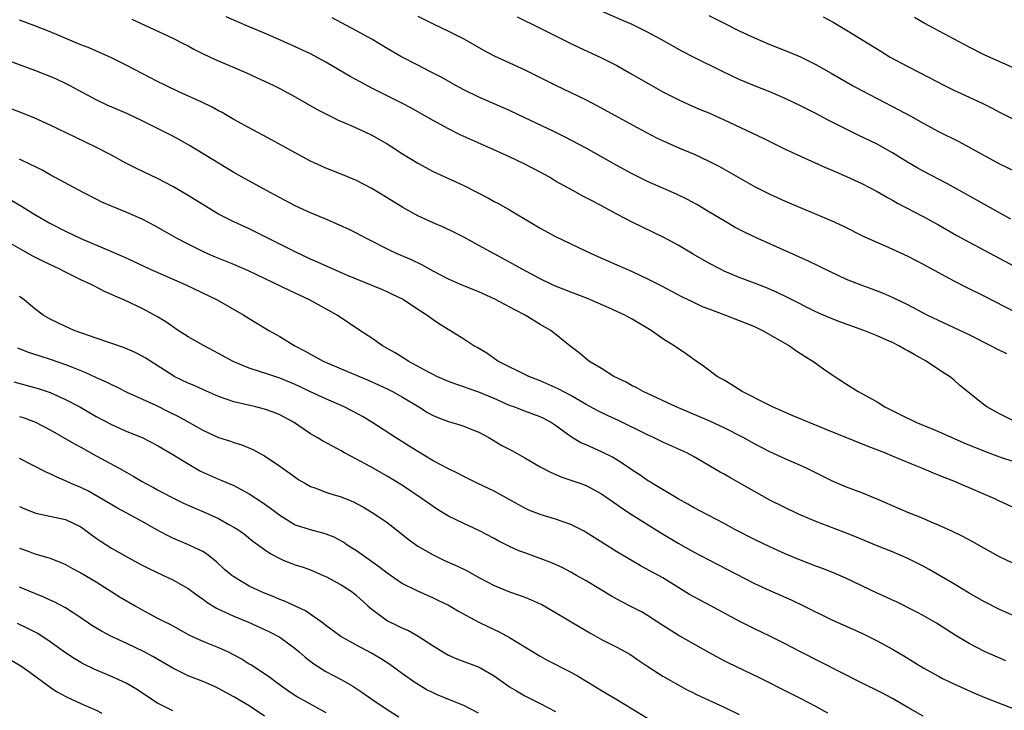
# Model space of a CAD drawing. Units: inches. Extents: x 2583000 to 2586000, y 1500000 to 1503000.
# Drawn here: x 2584773 to 2584902, y 1500737 to 1500828 of the extents above; entities that cross this region are included whole.
import ezdxf

# ---------------------------------------------------------------- set-up
doc = ezdxf.new("R2010")
doc.units = ezdxf.units.IN
doc.header["$MEASUREMENT"] = 0
doc.layers.add('LD25831500_2ft', color=133, linetype='Continuous')

msp = doc.modelspace()

# ---------------------------------------------------------------- linework, layer by layer
at = {"layer": 'LD25831500_2ft'}
for points, elevation in [([(2584903, 1500775.09), (2584901, 1500776.11), (2584899.34, 1500777), (2584899, 1500777.25), (2584895.81, 1500779.81), (2584895, 1500780.53), (2584894.43, 1500781), (2584893.54, 1500781.54), (2584891.39, 1500783), (2584889.84, 1500783.84), (2584889, 1500784.35), (2584888.57, 1500784.57), (2584887.82, 1500785), (2584887, 1500785.4), (2584886.27, 1500785.73), (2584885, 1500786.28), (2584883.25, 1500787), (2584880.12, 1500788.12), (2584878.68, 1500788.68), (2584877, 1500789.43), (2584873.3, 1500791.3), (2584871.95, 1500791.95), (2584870.56, 1500792.56), (2584869, 1500793.18), (2584867, 1500793.93), (2584865, 1500794.76), (2584864.52, 1500795), (2584863, 1500795.8), (2584860.96, 1500796.96), (2584859, 1500798.13), (2584857.14, 1500799.14), (2584855.81, 1500799.81), (2584853, 1500801.14), (2584851, 1500802.19), (2584849, 1500803.28), (2584847.87, 1500803.87), (2584847, 1500804.34), (2584846.56, 1500804.56), (2584845.26, 1500805.26), (2584843, 1500806.52), (2584842.19, 1500807), (2584841, 1500807.67), (2584839, 1500808.72), (2584837, 1500809.66), (2584834.07, 1500811), (2584830.56, 1500812.56), (2584829, 1500813.34), (2584827, 1500814.44), (2584826.02, 1500815), (2584824.08, 1500816.08), (2584823, 1500816.65), (2584821, 1500817.66), (2584819, 1500818.65), (2584817.46, 1500819.46), (2584816.17, 1500820.17), (2584813, 1500822.04), (2584811, 1500823.12), (2584808.36, 1500824.36), (2584805, 1500825.83), (2584803, 1500826.68), (2584801.36, 1500827.36), (2584799.98, 1500827.98)], 9308), ([(2584901.93, 1500783.93), (2584900.6, 1500784.6), (2584899.85, 1500785), (2584897, 1500786.42), (2584893, 1500788.28), (2584891.55, 1500789), (2584889, 1500790.34), (2584887, 1500791.31), (2584885.82, 1500791.82), (2584884.37, 1500792.37), (2584882.9, 1500792.9), (2584881, 1500793.67), (2584879, 1500794.6), (2584876.04, 1500796.04), (2584869.42, 1500799), (2584867.78, 1500799.78), (2584866.46, 1500800.46), (2584865, 1500801.31), (2584863, 1500802.51), (2584861.43, 1500803.43), (2584860.14, 1500804.14), (2584858.8, 1500804.8), (2584855, 1500806.46), (2584853, 1500807.44), (2584851, 1500808.54), (2584849, 1500809.68), (2584847, 1500810.79), (2584844.25, 1500812.25), (2584842.76, 1500813), (2584839, 1500814.78), (2584837, 1500815.71), (2584833, 1500817.47), (2584831, 1500818.45), (2584829.98, 1500819), (2584828.07, 1500820.07), (2584826.76, 1500820.76), (2584825, 1500821.66), (2584822.8, 1500822.8), (2584821, 1500823.84), (2584819, 1500825.04), (2584817, 1500826.15), (2584813.82, 1500827.82)], 9306), ([(2584825, 1500828.04), (2584827, 1500827.05), (2584829, 1500826.11), (2584831, 1500825.1), (2584833.61, 1500823.61), (2584835, 1500822.86), (2584837, 1500821.94), (2584839, 1500821.05), (2584843, 1500819.02), (2584845, 1500818.08), (2584847, 1500817.11), (2584848.39, 1500816.39), (2584853.55, 1500813.55), (2584856.18, 1500812.18), (2584857.53, 1500811.53), (2584859.18, 1500810.82), (2584861, 1500810.06), (2584863, 1500809.13), (2584864.4, 1500808.4), (2584869, 1500805.82), (2584871, 1500804.8), (2584873, 1500803.89), (2584879, 1500801.34), (2584880.6, 1500800.6), (2584883.27, 1500799.27), (2584886.03, 1500798.03), (2584887, 1500797.63), (2584889, 1500796.71), (2584891, 1500795.67), (2584891.42, 1500795.42), (2584895, 1500793.46), (2584896.63, 1500792.63), (2584899, 1500791.46), (2584903, 1500789.42)], 9304), ([(2584837.99, 1500827.99), (2584841, 1500826.5), (2584845, 1500824.47), (2584845.99, 1500823.99), (2584849, 1500822.63), (2584851, 1500821.61), (2584852.67, 1500820.67), (2584855.2, 1500819.2), (2584857, 1500818.19), (2584859, 1500817.15), (2584860.48, 1500816.48), (2584861.87, 1500815.87), (2584863, 1500815.41), (2584865, 1500814.53), (2584870.1, 1500812.1), (2584873, 1500810.69), (2584875, 1500809.76), (2584878.27, 1500808.27), (2584879, 1500807.97), (2584879.67, 1500807.67), (2584881, 1500807.12), (2584883, 1500806.18), (2584885, 1500805.13), (2584886.35, 1500804.35), (2584887, 1500804.01), (2584887.64, 1500803.64), (2584891, 1500801.9), (2584893, 1500800.79), (2584895.41, 1500799.41), (2584897, 1500798.54), (2584903, 1500795.33)], 9302), ([(2584902.47, 1500801.53), (2584899, 1500803.46), (2584898.02, 1500804.02), (2584894.17, 1500806.17), (2584891, 1500807.82), (2584890.24, 1500808.24), (2584888.98, 1500808.98), (2584887, 1500810.21), (2584885, 1500811.33), (2584882.53, 1500812.53), (2584878.52, 1500814.52), (2584877, 1500815.33), (2584875, 1500816.34), (2584873, 1500817.3), (2584871, 1500818.16), (2584869, 1500818.96), (2584867, 1500819.8), (2584864.82, 1500820.82), (2584861, 1500822.7), (2584859.5, 1500823.5), (2584856.79, 1500825), (2584855, 1500825.96), (2584853, 1500826.95), (2584851.59, 1500827.59), (2584848.79, 1500828.79)], 9300), ([(2584863, 1500828.16), (2584865, 1500827.14), (2584867, 1500826.16), (2584869, 1500825.21), (2584871, 1500824.36), (2584873.41, 1500823.41), (2584875, 1500822.73), (2584877, 1500821.73), (2584879, 1500820.62), (2584881.77, 1500819), (2584883, 1500818.33), (2584885, 1500817.28), (2584887.83, 1500815.83), (2584889.38, 1500815), (2584891, 1500814.09), (2584893, 1500813), (2584895.66, 1500811.66), (2584897, 1500810.96), (2584901, 1500808.78), (2584903, 1500807.8)], 9298), ([(2584877.97, 1500827.97), (2584879.26, 1500827.26), (2584881, 1500826.24), (2584885.47, 1500823.47), (2584886.72, 1500822.72), (2584889, 1500821.48), (2584890.64, 1500820.64), (2584893.79, 1500819), (2584895, 1500818.39), (2584897, 1500817.46), (2584898.7, 1500816.7), (2584900.04, 1500816.04), (2584901, 1500815.53), (2584903, 1500814.5)], 9296), ([(2584903, 1500821.22), (2584898.97, 1500823), (2584897, 1500824.01), (2584891.13, 1500827.13), (2584889.88, 1500827.88)], 9294), ([(2584903, 1500763.78), (2584901, 1500764.69), (2584900.36, 1500765), (2584895.73, 1500767), (2584895, 1500767.3), (2584893.77, 1500767.77), (2584893, 1500768.1), (2584892.35, 1500768.35), (2584890.82, 1500769), (2584889.52, 1500769.52), (2584887, 1500770.59), (2584886, 1500771), (2584883.82, 1500771.82), (2584878.13, 1500774.13), (2584873.9, 1500775.9), (2584871.35, 1500777), (2584870.65, 1500777.35), (2584867.39, 1500779), (2584865.95, 1500779.95), (2584865, 1500780.49), (2584864.68, 1500780.68), (2584864.11, 1500781), (2584862.34, 1500782.34), (2584861.37, 1500783), (2584859.98, 1500783.98), (2584858.49, 1500785), (2584857, 1500785.89), (2584855.49, 1500787), (2584853, 1500788.46), (2584852.05, 1500789), (2584849.96, 1500789.96), (2584847.58, 1500791), (2584847.17, 1500791.17), (2584845, 1500791.98), (2584843, 1500792.78), (2584842.5, 1500793), (2584841, 1500793.73), (2584838.65, 1500795), (2584837, 1500795.93), (2584833, 1500798.1), (2584831, 1500799.17), (2584829.78, 1500799.78), (2584828.43, 1500800.43), (2584827, 1500801.06), (2584825, 1500801.97), (2584823.05, 1500803.05), (2584821, 1500804.32), (2584819, 1500805.52), (2584817, 1500806.58), (2584815, 1500807.42), (2584813, 1500808.2), (2584812.44, 1500808.44), (2584811, 1500809.11), (2584809, 1500810.2), (2584805.92, 1500811.92), (2584803, 1500813.45), (2584801, 1500814.57), (2584799.46, 1500815.46), (2584799, 1500815.7), (2584798.16, 1500816.16), (2584796.82, 1500816.82), (2584793.81, 1500818.19), (2584792.09, 1500819), (2584791, 1500819.54), (2584787, 1500821.61), (2584785, 1500822.6), (2584783.36, 1500823.36), (2584781.95, 1500823.95), (2584781, 1500824.32), (2584777, 1500826), (2584775, 1500826.81), (2584773, 1500827.55)], 9312), ([(2584787.67, 1500827.67), (2584793, 1500825.19), (2584794.44, 1500824.44), (2584795, 1500824.16), (2584795.74, 1500823.74), (2584797.08, 1500823.08), (2584798.44, 1500822.44), (2584802.65, 1500820.65), (2584804.01, 1500820.01), (2584805, 1500819.57), (2584806.2, 1500819), (2584807, 1500818.6), (2584809, 1500817.53), (2584811.88, 1500815.88), (2584813.19, 1500815.19), (2584813.61, 1500815), (2584814.52, 1500814.52), (2584816.19, 1500813.81), (2584818, 1500813), (2584819, 1500812.53), (2584821, 1500811.39), (2584821.61, 1500811), (2584823, 1500810.08), (2584825, 1500808.84), (2584827, 1500807.77), (2584831, 1500805.92), (2584834.26, 1500804.26), (2584835, 1500803.84), (2584835.56, 1500803.56), (2584837, 1500802.75), (2584839.91, 1500801), (2584841, 1500800.36), (2584843, 1500799.29), (2584847.74, 1500797), (2584851, 1500795.58), (2584853, 1500794.69), (2584855, 1500793.75), (2584856.83, 1500792.83), (2584859.44, 1500791.44), (2584861, 1500790.67), (2584862.14, 1500790.14), (2584863, 1500789.81), (2584865.2, 1500789), (2584867, 1500788.31), (2584869, 1500787.49), (2584870.04, 1500787), (2584873.56, 1500785), (2584874.37, 1500784.37), (2584875, 1500783.98), (2584875.58, 1500783.58), (2584876.62, 1500783), (2584877.98, 1500781.98), (2584879, 1500781.27), (2584881, 1500779.97), (2584882.53, 1500779), (2584883, 1500778.77), (2584885, 1500777.65), (2584885.99, 1500777), (2584888.02, 1500776.02), (2584890.07, 1500775), (2584893, 1500773.78), (2584896.32, 1500772.32), (2584899, 1500771.22), (2584901, 1500770.48), (2584903, 1500769.82)], 9310), ([(2584902.63, 1500756.63), (2584901, 1500757.4), (2584899, 1500758.5), (2584897.4, 1500759.4), (2584896.1, 1500760.1), (2584894.76, 1500760.76), (2584893, 1500761.56), (2584892.05, 1500761.95), (2584891, 1500762.42), (2584889, 1500763.22), (2584885, 1500764.96), (2584883, 1500765.78), (2584881, 1500766.54), (2584879.27, 1500767.27), (2584875.77, 1500769), (2584875, 1500769.35), (2584873, 1500770.23), (2584871, 1500771.14), (2584869, 1500772.16), (2584867.5, 1500773), (2584865, 1500774.29), (2584863.16, 1500775.16), (2584858.75, 1500777), (2584854.44, 1500779), (2584853.52, 1500779.52), (2584853, 1500779.78), (2584852.22, 1500780.22), (2584850.62, 1500781), (2584849, 1500782.01), (2584847.35, 1500783), (2584846.08, 1500784.08), (2584844.88, 1500785), (2584842.39, 1500787), (2584841, 1500787.79), (2584839.01, 1500789), (2584837.69, 1500789.69), (2584835.09, 1500791.09), (2584833, 1500792.02), (2584830.87, 1500792.87), (2584829, 1500793.7), (2584827, 1500794.75), (2584825.55, 1500795.55), (2584824.2, 1500796.2), (2584822.32, 1500797), (2584821.42, 1500797.42), (2584818.32, 1500799), (2584817, 1500799.69), (2584816.12, 1500800.12), (2584814.76, 1500800.76), (2584813, 1500801.52), (2584811, 1500802.35), (2584809, 1500803.27), (2584805.74, 1500805), (2584802.08, 1500807), (2584801, 1500807.61), (2584795.17, 1500811.17), (2584793.9, 1500811.9), (2584793, 1500812.38), (2584791.8, 1500813), (2584789, 1500814.38), (2584787, 1500815.32), (2584784.45, 1500816.45), (2584783, 1500817.12), (2584779.5, 1500819), (2584779, 1500819.25), (2584777.81, 1500819.81), (2584777, 1500820.17), (2584775, 1500820.96), (2584771, 1500822.42)], 9314), ([(2584903, 1500749.67), (2584901, 1500750.55), (2584899, 1500751.54), (2584897, 1500752.66), (2584895, 1500753.88), (2584891.78, 1500755.78), (2584891, 1500756.21), (2584889, 1500757.21), (2584887, 1500758.05), (2584885, 1500758.85), (2584882.09, 1500760.09), (2584880.66, 1500760.66), (2584877, 1500762.03), (2584874.74, 1500763), (2584871, 1500764.84), (2584869, 1500765.94), (2584867, 1500767.1), (2584865.77, 1500767.77), (2584865, 1500768.23), (2584864.5, 1500768.5), (2584861, 1500770.53), (2584860.15, 1500771), (2584859.37, 1500771.37), (2584857, 1500772.42), (2584855.78, 1500773), (2584855, 1500773.35), (2584851.23, 1500775.23), (2584849.86, 1500775.86), (2584848.51, 1500776.51), (2584847, 1500777.33), (2584845, 1500778.48), (2584843.36, 1500779.36), (2584841, 1500780.42), (2584839.53, 1500781), (2584835.48, 1500783), (2584834.02, 1500784.02), (2584832.77, 1500784.77), (2584832.31, 1500785), (2584831, 1500785.87), (2584829.19, 1500787), (2584827.83, 1500787.83), (2584827, 1500788.37), (2584826.17, 1500789), (2584825, 1500789.73), (2584823.14, 1500791), (2584823, 1500791.08), (2584821.71, 1500791.71), (2584821, 1500792.03), (2584820.33, 1500792.33), (2584817, 1500793.69), (2584815.81, 1500794.19), (2584813.94, 1500795), (2584811.92, 1500795.92), (2584811, 1500796.32), (2584809, 1500797.27), (2584805, 1500799.29), (2584803, 1500800.26), (2584801, 1500801.18), (2584799, 1500802.2), (2584797.63, 1500803), (2584795, 1500804.64), (2584793, 1500805.82), (2584791, 1500806.86), (2584788.19, 1500808.19), (2584786.86, 1500808.86), (2584785, 1500809.88), (2584782.88, 1500811), (2584780.24, 1500812.24), (2584777, 1500813.81), (2584775, 1500814.71), (2584773.37, 1500815.37), (2584770.48, 1500816.48)], 9316), ([(2584901.82, 1500743.82), (2584899, 1500745.04), (2584897, 1500746.08), (2584895.17, 1500747.17), (2584892.74, 1500748.74), (2584891, 1500749.75), (2584890.2, 1500750.2), (2584887.53, 1500751.53), (2584887, 1500751.76), (2584886.16, 1500752.16), (2584885, 1500752.68), (2584881, 1500754.57), (2584879.31, 1500755.31), (2584877.88, 1500755.88), (2584877, 1500756.2), (2584875, 1500756.98), (2584873, 1500757.83), (2584871, 1500758.73), (2584869, 1500759.68), (2584866.43, 1500761), (2584865, 1500761.78), (2584863, 1500762.8), (2584861, 1500763.86), (2584860.28, 1500764.28), (2584859.01, 1500765), (2584855.68, 1500767), (2584855.26, 1500767.26), (2584855, 1500767.41), (2584854.07, 1500768.07), (2584853, 1500768.75), (2584852.65, 1500769), (2584851, 1500770.07), (2584850.42, 1500770.42), (2584849, 1500771.15), (2584847, 1500772.03), (2584846.32, 1500772.32), (2584845.06, 1500773.06), (2584843, 1500774.57), (2584842.35, 1500775), (2584841.47, 1500775.47), (2584841, 1500775.7), (2584839, 1500776.43), (2584837.56, 1500777), (2584837, 1500777.2), (2584835, 1500778.11), (2584833, 1500778.95), (2584831.45, 1500779.45), (2584831, 1500779.63), (2584829.96, 1500779.96), (2584829, 1500780.32), (2584827.49, 1500781), (2584827, 1500781.23), (2584826.5, 1500781.5), (2584823.75, 1500783), (2584823.3, 1500783.3), (2584822.07, 1500784.07), (2584820.41, 1500785), (2584819, 1500785.98), (2584817.44, 1500787), (2584814.49, 1500789), (2584810.87, 1500791), (2584808.23, 1500792.23), (2584805, 1500793.79), (2584803, 1500794.73), (2584801, 1500795.59), (2584798.58, 1500796.58), (2584797.59, 1500797), (2584797, 1500797.27), (2584795, 1500798.26), (2584793.57, 1500799), (2584790.66, 1500800.66), (2584789, 1500801.53), (2584787, 1500802.42), (2584785, 1500803.22), (2584783.76, 1500803.76), (2584783, 1500804.13), (2584781.32, 1500805), (2584777, 1500807.32), (2584775.93, 1500807.93), (2584775, 1500808.4), (2584774.61, 1500808.61), (2584773, 1500809.39)], 9318), ([(2584771.97, 1500803.97), (2584773.23, 1500803.23), (2584775, 1500802.13), (2584776.93, 1500801), (2584779, 1500799.98), (2584781, 1500799.03), (2584785, 1500797.33), (2584787, 1500796.43), (2584790.07, 1500795), (2584794.63, 1500793), (2584798.82, 1500791), (2584802.3, 1500789), (2584803, 1500788.56), (2584805.55, 1500787), (2584807, 1500786.2), (2584808.94, 1500785), (2584810.29, 1500784.29), (2584811, 1500783.89), (2584812.66, 1500783), (2584815, 1500781.99), (2584818.51, 1500780.51), (2584819.89, 1500779.89), (2584821, 1500779.36), (2584821.7, 1500779), (2584823, 1500778.27), (2584825.14, 1500777), (2584826.29, 1500776.29), (2584827, 1500775.89), (2584827.62, 1500775.62), (2584829, 1500775.08), (2584830.62, 1500774.62), (2584831, 1500774.49), (2584831.86, 1500774.14), (2584833, 1500773.7), (2584834.28, 1500773), (2584835.98, 1500771.98), (2584837.3, 1500771.3), (2584839, 1500770.37), (2584841, 1500769.18), (2584842.42, 1500768.42), (2584843.84, 1500767.84), (2584846.3, 1500767), (2584847, 1500766.74), (2584849, 1500765.66), (2584850.56, 1500764.56), (2584851, 1500764.27), (2584851.73, 1500763.73), (2584853, 1500762.89), (2584856.62, 1500760.62), (2584859, 1500759.19), (2584861, 1500758.07), (2584863, 1500757.01), (2584869, 1500753.94), (2584871, 1500753), (2584873.78, 1500751.78), (2584875.4, 1500751), (2584879, 1500749.23), (2584883, 1500747.43), (2584883.89, 1500747), (2584885, 1500746.44), (2584887, 1500745.36), (2584888.49, 1500744.49), (2584891, 1500742.92), (2584893, 1500741.81), (2584893.53, 1500741.53), (2584895, 1500740.82), (2584897.64, 1500739.64), (2584899.05, 1500739.05), (2584903, 1500737.51)], 9320), ([(2584891, 1500736.61), (2584889, 1500737.74), (2584887, 1500738.89), (2584885.63, 1500739.63), (2584882.87, 1500741), (2584875, 1500744.99), (2584873, 1500746.04), (2584871, 1500747.05), (2584869, 1500747.99), (2584867, 1500749), (2584863.28, 1500751), (2584861.78, 1500751.78), (2584860.51, 1500752.51), (2584857, 1500754.66), (2584854.2, 1500756.2), (2584853, 1500756.88), (2584851, 1500758.06), (2584849.2, 1500759.2), (2584847, 1500760.61), (2584846.75, 1500760.75), (2584845, 1500761.63), (2584843, 1500762.35), (2584841, 1500762.96), (2584839.53, 1500763.53), (2584839, 1500763.78), (2584836.93, 1500764.93), (2584835, 1500765.98), (2584832.84, 1500767), (2584831, 1500767.9), (2584830.29, 1500768.29), (2584829, 1500768.91), (2584827, 1500769.97), (2584825, 1500771.16), (2584823.88, 1500771.88), (2584822.09, 1500773), (2584819.02, 1500775.02), (2584817.77, 1500775.77), (2584816.46, 1500776.46), (2584815.38, 1500777), (2584813, 1500778.04), (2584811, 1500778.98), (2584809.64, 1500779.64), (2584809, 1500779.93), (2584808.24, 1500780.24), (2584807, 1500780.76), (2584805.31, 1500781.31), (2584804.35, 1500781.65), (2584803, 1500782.07), (2584801, 1500782.9), (2584800.8, 1500783), (2584799, 1500783.98), (2584797, 1500785.01), (2584795, 1500786.18), (2584793.73, 1500787), (2584792.11, 1500788.11), (2584791, 1500788.78), (2584789, 1500789.85), (2584786.6, 1500791), (2584785.47, 1500791.47), (2584785, 1500791.7), (2584784.1, 1500792.1), (2584782.77, 1500792.77), (2584782.36, 1500793), (2584781, 1500793.62), (2584779, 1500794.61), (2584778.26, 1500795), (2584776.05, 1500796.05), (2584774.72, 1500796.72), (2584773.44, 1500797.44), (2584771, 1500798.85)], 9322), ([(2584878.58, 1500737), (2584877, 1500737.88), (2584875, 1500738.93), (2584872.27, 1500740.27), (2584870.96, 1500740.96), (2584869.62, 1500741.62), (2584865.55, 1500743.55), (2584865, 1500743.83), (2584863, 1500744.92), (2584859, 1500747.17), (2584857, 1500748.43), (2584856.16, 1500749), (2584855, 1500749.75), (2584854.21, 1500750.21), (2584853, 1500750.86), (2584851.59, 1500751.59), (2584850.29, 1500752.29), (2584847, 1500754.27), (2584845.75, 1500755), (2584845, 1500755.42), (2584843.96, 1500755.96), (2584842.59, 1500756.59), (2584841, 1500757.2), (2584839, 1500757.92), (2584838.22, 1500758.22), (2584837, 1500758.76), (2584835.52, 1500759.52), (2584835, 1500759.82), (2584833, 1500760.87), (2584831, 1500761.77), (2584829, 1500762.75), (2584827.6, 1500763.6), (2584827, 1500763.99), (2584825.58, 1500765), (2584823, 1500766.75), (2584821, 1500767.97), (2584818.77, 1500769.23), (2584817, 1500770.19), (2584815.45, 1500771), (2584815, 1500771.26), (2584813.86, 1500771.86), (2584812.58, 1500772.58), (2584811.88, 1500773), (2584811, 1500773.5), (2584808.76, 1500775), (2584807, 1500775.95), (2584806.26, 1500776.26), (2584805, 1500776.71), (2584803.84, 1500777), (2584801, 1500777.66), (2584799.97, 1500778.03), (2584799, 1500778.35), (2584797, 1500779.22), (2584795.79, 1500779.79), (2584795, 1500780.12), (2584793.2, 1500781), (2584793, 1500781.11), (2584789.4, 1500783.4), (2584789, 1500783.64), (2584788.1, 1500784.1), (2584786.71, 1500784.71), (2584783, 1500785.98), (2584780.13, 1500787), (2584779, 1500787.51), (2584777, 1500788.49), (2584776.09, 1500789), (2584775, 1500789.81), (2584773.58, 1500791), (2584773, 1500791.44)], 9324), ([(2584772.71, 1500784.71), (2584774.14, 1500784.14), (2584775.66, 1500783.66), (2584777, 1500783.25), (2584779, 1500782.56), (2584779.77, 1500782.23), (2584781.54, 1500781.54), (2584783, 1500780.85), (2584784.29, 1500780.29), (2584785, 1500779.92), (2584785.64, 1500779.64), (2584787, 1500778.95), (2584790.78, 1500777.22), (2584792.42, 1500776.42), (2584793.74, 1500775.74), (2584797, 1500773.93), (2584799, 1500773.02), (2584800.53, 1500772.53), (2584801, 1500772.35), (2584802.04, 1500772.04), (2584803.46, 1500771.46), (2584805, 1500770.63), (2584807, 1500769.25), (2584808.32, 1500768.32), (2584809, 1500767.82), (2584809.49, 1500767.49), (2584810.32, 1500767), (2584811, 1500766.62), (2584811.57, 1500766.43), (2584813, 1500765.87), (2584813.65, 1500765.65), (2584815, 1500765.27), (2584816.59, 1500764.59), (2584817, 1500764.4), (2584817.9, 1500763.9), (2584819.38, 1500763), (2584821, 1500761.89), (2584822.17, 1500761), (2584823.73, 1500759.73), (2584825, 1500758.81), (2584827, 1500757.67), (2584828.4, 1500757), (2584830.2, 1500756.2), (2584831.53, 1500755.53), (2584833, 1500754.73), (2584835, 1500753.69), (2584837, 1500752.86), (2584838.38, 1500752.38), (2584839, 1500752.14), (2584839.81, 1500751.81), (2584841, 1500751.28), (2584841.19, 1500751.19), (2584843, 1500750.14), (2584846.21, 1500748.21), (2584847.48, 1500747.48), (2584849, 1500746.63), (2584851, 1500745.6), (2584852.69, 1500744.69), (2584853.89, 1500743.89), (2584855.07, 1500743.07), (2584857, 1500741.84), (2584860.1, 1500740.1), (2584861, 1500739.65), (2584861.42, 1500739.42), (2584865, 1500737.78), (2584867, 1500736.8)], 9326), ([(2584772.27, 1500780.27), (2584775.43, 1500779.43), (2584777, 1500778.9), (2584779, 1500777.98), (2584780.85, 1500777), (2584783, 1500775.76), (2584785, 1500774.69), (2584787, 1500773.8), (2584789, 1500772.99), (2584791, 1500771.95), (2584793, 1500770.78), (2584795, 1500769.57), (2584796.63, 1500768.63), (2584797, 1500768.45), (2584799, 1500767.56), (2584799.41, 1500767.41), (2584801, 1500766.72), (2584803, 1500765.67), (2584804.61, 1500764.61), (2584805.79, 1500763.79), (2584807, 1500762.84), (2584809, 1500761.62), (2584810.97, 1500760.97), (2584812.57, 1500760.57), (2584813, 1500760.43), (2584814.04, 1500760.04), (2584815, 1500759.51), (2584815.33, 1500759.33), (2584815.8, 1500759), (2584817, 1500758.23), (2584820.07, 1500756.07), (2584821, 1500755.34), (2584823, 1500753.93), (2584824.96, 1500752.96), (2584827, 1500752.08), (2584827.73, 1500751.73), (2584829, 1500751.1), (2584830.32, 1500750.32), (2584832.91, 1500748.91), (2584834.26, 1500748.26), (2584835.64, 1500747.64), (2584837, 1500746.88), (2584839, 1500745.64), (2584841, 1500744.43), (2584841.92, 1500743.92), (2584845, 1500742.33), (2584845.85, 1500741.85), (2584847.29, 1500741), (2584849, 1500739.95), (2584851, 1500738.79), (2584855, 1500736.33)], 9328), ([(2584773, 1500775.77), (2584773.58, 1500775.58), (2584775.09, 1500775), (2584777, 1500773.99), (2584780.17, 1500772.17), (2584781, 1500771.74), (2584783, 1500770.63), (2584786.02, 1500769), (2584787, 1500768.43), (2584787.93, 1500767.93), (2584789, 1500767.26), (2584789.48, 1500767), (2584790.48, 1500766.48), (2584791, 1500766.18), (2584792.76, 1500765.24), (2584794.41, 1500764.41), (2584795.8, 1500763.8), (2584797.22, 1500763.22), (2584799, 1500762.42), (2584800.34, 1500761.66), (2584801, 1500761.31), (2584801.49, 1500761), (2584802.37, 1500760.37), (2584803.48, 1500759.48), (2584805, 1500758.37), (2584805.8, 1500757.8), (2584807, 1500757.18), (2584807.44, 1500757), (2584808.55, 1500756.55), (2584809, 1500756.39), (2584810.05, 1500756.05), (2584811, 1500755.71), (2584812.65, 1500755), (2584813, 1500754.84), (2584815, 1500753.77), (2584816.19, 1500753), (2584816.65, 1500752.65), (2584817, 1500752.36), (2584818.49, 1500751), (2584819, 1500750.56), (2584821.06, 1500749.06), (2584822.41, 1500748.41), (2584823, 1500748.1), (2584823.78, 1500747.78), (2584825.07, 1500747.07), (2584827, 1500745.8), (2584828.29, 1500745), (2584829, 1500744.59), (2584830.11, 1500744.11), (2584833.02, 1500743.02), (2584835, 1500741.86), (2584836.2, 1500741), (2584837, 1500740.45), (2584837.89, 1500739.89), (2584839, 1500739.24), (2584841, 1500738.25), (2584843, 1500737.2)], 9330), ([(2584832.94, 1500737), (2584831, 1500738.01), (2584829.37, 1500738.63), (2584827.44, 1500739.44), (2584827, 1500739.63), (2584826.1, 1500740.1), (2584824.85, 1500740.85), (2584824.62, 1500741), (2584823, 1500742.15), (2584821.35, 1500743.35), (2584820.14, 1500744.14), (2584818.88, 1500744.88), (2584817, 1500745.87), (2584814.95, 1500747), (2584813, 1500748.43), (2584812.69, 1500748.69), (2584810.35, 1500750.35), (2584807.62, 1500751.62), (2584807, 1500751.83), (2584806.2, 1500752.2), (2584805, 1500752.65), (2584804.21, 1500753), (2584803, 1500753.6), (2584801, 1500754.79), (2584800.7, 1500755), (2584799.78, 1500755.78), (2584798.74, 1500756.74), (2584797.63, 1500757.63), (2584797, 1500758.05), (2584795.07, 1500759), (2584793, 1500759.87), (2584792.24, 1500760.24), (2584790.94, 1500760.94), (2584789, 1500762.04), (2584787, 1500763.14), (2584785.78, 1500763.78), (2584784.53, 1500764.53), (2584781.98, 1500765.98), (2584781, 1500766.46), (2584779.75, 1500767), (2584779, 1500767.36), (2584777.85, 1500767.84), (2584777, 1500768.28), (2584776.49, 1500768.49), (2584773, 1500770.26)], 9332), ([(2584773, 1500763.98), (2584773.69, 1500763.69), (2584775.12, 1500763.12), (2584779, 1500762.3), (2584781, 1500761.34), (2584781.49, 1500761), (2584782.33, 1500760.33), (2584783, 1500759.84), (2584783.51, 1500759.51), (2584785, 1500758.57), (2584787, 1500757.43), (2584789, 1500756.33), (2584789.88, 1500755.88), (2584791.81, 1500755), (2584793, 1500754.43), (2584795, 1500753.29), (2584796.31, 1500752.31), (2584797, 1500751.83), (2584797.47, 1500751.48), (2584798.71, 1500750.71), (2584801, 1500749.66), (2584802.88, 1500748.88), (2584805, 1500747.93), (2584805.63, 1500747.63), (2584807, 1500746.92), (2584809, 1500745.43), (2584809.51, 1500745), (2584810.29, 1500744.29), (2584811.42, 1500743.42), (2584813, 1500742.42), (2584815, 1500741.37), (2584816.52, 1500740.52), (2584817.72, 1500739.72), (2584819, 1500738.81), (2584821, 1500737.46), (2584822.52, 1500736.52)], 9334), ([(2584773, 1500758.53), (2584774.14, 1500758.14), (2584775, 1500757.81), (2584776.69, 1500757.31), (2584777, 1500757.23), (2584778.6, 1500756.6), (2584779, 1500756.43), (2584779.9, 1500755.9), (2584781, 1500755.34), (2584783, 1500754.13), (2584786.13, 1500752.13), (2584788.08, 1500751), (2584789, 1500750.48), (2584789.98, 1500749.98), (2584791, 1500749.42), (2584791.8, 1500749), (2584792.61, 1500748.61), (2584795.2, 1500747.2), (2584797, 1500746.36), (2584799, 1500745.56), (2584800.24, 1500745), (2584801, 1500744.62), (2584802.05, 1500744.05), (2584803, 1500743.45), (2584803.29, 1500743.29), (2584805.7, 1500741.7), (2584806.58, 1500741), (2584808, 1500740), (2584809.19, 1500739.19), (2584813, 1500737.1)], 9336), ([(2584805, 1500736.62), (2584803, 1500737.93), (2584801, 1500739.11), (2584799, 1500740.2), (2584798.46, 1500740.46), (2584797.08, 1500741.08), (2584795, 1500741.89), (2584793, 1500742.86), (2584790.41, 1500744.41), (2584789.27, 1500745), (2584787, 1500746.08), (2584785.01, 1500747), (2584783.69, 1500747.69), (2584782.45, 1500748.45), (2584781, 1500749.45), (2584779, 1500750.77), (2584777.53, 1500751.53), (2584777, 1500751.75), (2584776.15, 1500752.15), (2584775, 1500752.61), (2584773, 1500753.46)], 9338), ([(2584793, 1500737.28), (2584791, 1500738.29), (2584788.17, 1500740.17), (2584786.92, 1500740.92), (2584785, 1500741.8), (2584782.76, 1500742.76), (2584781.41, 1500743.41), (2584781, 1500743.62), (2584780.13, 1500744.13), (2584779, 1500744.87), (2584777, 1500746.33), (2584775.38, 1500747.38), (2584774.07, 1500748.07), (2584772.72, 1500748.72)], 9340), ([(2584771.9, 1500743.9), (2584773.16, 1500743.16), (2584774.35, 1500742.35), (2584777, 1500740.4), (2584777.84, 1500739.84), (2584779.13, 1500739.13), (2584781, 1500738.26), (2584783, 1500737.37), (2584783.75, 1500737)], 9342)]:
    msp.add_lwpolyline(points, dxfattribs=dict(at, elevation=elevation))

doc.saveas('drawing.dxf')
